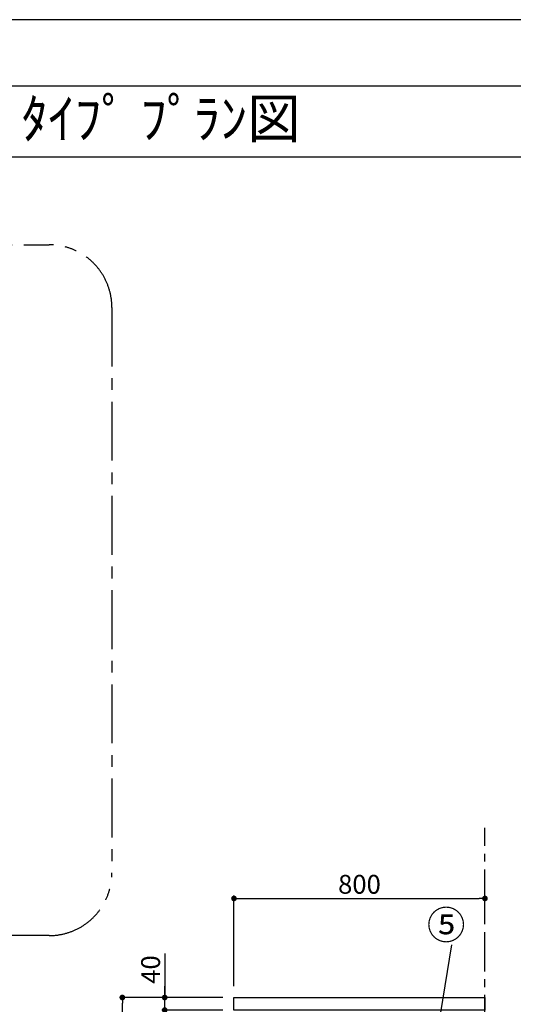
# Model space of a CAD drawing. Extents: x 27948 to 54421, y -22053 to -13183.
# Drawn here: x 34901 to 36475, y -16356 to -13220 of the extents above; entities that cross this region are included whole.
import ezdxf
from ezdxf.enums import TextEntityAlignment as Align

# ---------------------------------------------------------------- set-up
doc = ezdxf.new("R2010")
doc.units = 0
doc.header["$LTSCALE"] = 50
doc.header["$MEASUREMENT"] = 0
doc.linetypes.add('CENTER', pattern=[2, 1.25, -0.25, 0.25, -0.25])
doc.layers.get('0').update_dxf_attribs({"linetype": 'CONTINUOUS'})
doc.layers.get('DEFPOINTS').update_dxf_attribs({"color": 146, "linetype": 'CONTINUOUS'})
for name, color, linetype in [('111-壁仕上', 3, 'CONTINUOUS'), ('126-甲板', 2, 'CONTINUOUS'), ('160-文字', 254, 'CONTINUOUS'), ('161-番号', 110, 'CONTINUOUS'), ('166-寸法B', 11, 'CONTINUOUS'), ('180-補助', 161, 'CONTINUOUS'), ('190-図面外枠', 5, 'CONTINUOUS')]:
    doc.layers.add(name, color=color, linetype=linetype)
doc.styles.add('KH001', font='txt')
doc.dimstyles.new('KH1xx030', dxfattribs={"dimscale": 30, "dimtxt": 2, "dimasz": 0.6, "dimexe": 0.3, "dimexo": 1.2, "dimgap": 0.5, "dimtad": 3, "dimdec": 1, "dimdsep": 46, "dimlunit": 6, "dimtxsty": 'KH001', "dimblk": 'DOT', "dimcen": 1, "dimdle": 1, "dimclrd": 256, "dimclre": 256, "dimclrt": 256, "dimadec": 0, "dimazin": 0, "dimtfac": 1, "dimtdec": 1, "dimtix": 1, "dimtmove": 2, "dimatfit": 3, "dimldrblk": 'CLOSEDBLANK', "dimfxl": 1, "dimtolj": 1, "dimtzin": 0, "dimlwd": -1, "dimlwe": -1, "dimarcsym": 0})

# ---------------------------------------------------------------- blocks, each defined once
blk = doc.blocks.new('A$C5D946DDC')
at = {"layer": '190-図面外枠'}
blk.add_line((271, 14349.3), (20519, 14349.3), dxfattribs=at)
at = {"layer": 'DEFPOINTS'}
blk.add_lwpolyline([(0, 0), (20790, 0), (20790, 14700), (0, 14700)], close=True, dxfattribs=at)
blk = doc.blocks.new('_Dot')
at = {"color": 0, "linetype": 'ByBlock', "lineweight": -2}
blk.add_line((-0.5, 0), (-1, 0), dxfattribs=at)
at = {"color": 0, "linetype": 'ByBlock', "const_width": 0.5}
blk.add_lwpolyline([(-0.25, 0, 1), (0.25, 0, 1)], format="xyb", close=True, dxfattribs=at)
blk = doc.blocks.new('*D264')
at = {"layer": '166-寸法B', "transparency": 16777216}
for p, q in [((35584.6, -16297.9), (35584.6, -16009.4)), ((35602.6, -16018.4), (36366.6, -16018.4)), ((36384.6, -16075.8), (36384.6, -16009.4))]:
    blk.add_line(p, q, dxfattribs=at)
at = {"layer": 'DEFPOINTS', "color": 0, "transparency": 16777216}
for p in [(36384.6, -16018.4), (36384.6, -16111.8), (35584.6, -16333.9)]:
    blk.add_point(p, dxfattribs=at)
at = {"layer": '166-寸法B', "transparency": 16777216, "xscale": 18, "yscale": 18, "zscale": 18, "rotation": 180}
blk.add_blockref('_Dot', (35584.6, -16018.4), dxfattribs=at)
at = {"layer": '166-寸法B', "transparency": 16777216, "xscale": 18, "yscale": 18, "zscale": 18}
blk.add_blockref('_Dot', (36384.6, -16018.4), dxfattribs=at)
at = {"layer": '166-寸法B', "transparency": 16777216, "insert": (35984.6, -15973.4), "char_height": 60, "attachment_point": 5, "style": 'KH001'}
blk.add_mtext('\\A1;800', dxfattribs=at)
blk = doc.blocks.new('_ClosedBlank')
at = {"color": 0, "linetype": 'ByBlock', "lineweight": -2}
for p, q in [((-1, 0.17), (0, 0)), ((-1, 0.17), (-1, -0.17)), ((0, 0), (-1, -0.17))]:
    blk.add_line(p, q, dxfattribs=at)
blk = doc.blocks.new('*D265')
at = {"layer": '166-寸法B', "transparency": 16777216}
for p, q in [((35548.6, -16333.9), (35219.8, -16333.9)), ((35228.8, -17175.9), (35228.8, -16351.9)), ((35549.1, -17193.9), (35219.8, -17193.9))]:
    blk.add_line(p, q, dxfattribs=at)
at = {"layer": 'DEFPOINTS', "color": 0, "transparency": 16777216}
for p in [(35228.8, -16333.9), (35584.6, -16333.9), (35585.1, -17193.9)]:
    blk.add_point(p, dxfattribs=at)
at = {"layer": '166-寸法B', "transparency": 16777216, "xscale": 18, "yscale": 18, "zscale": 18}
for p, rotation in [((35228.8, -16333.9), 90), ((35228.8, -17193.9), 270)]:
    blk.add_blockref('_Dot', p, dxfattribs=dict(at, rotation=rotation))
at = {"layer": '166-寸法B', "transparency": 16777216, "insert": (35178.8, -16763.9), "char_height": 60, "attachment_point": 5, "rotation": 90, "style": 'KH001'}
blk.add_mtext('\\A1;860(910)', dxfattribs=at)
blk = doc.blocks.new('*D266')
at = {"layer": '166-寸法B', "transparency": 16777216}
for p, q in [((35363.8, -16193.5), (35363.8, -16333.9)), ((35363.8, -16315.9), (35363.8, -16297.9)), ((35548.6, -16333.9), (35354.8, -16333.9)), ((35363.8, -16373.9), (35363.8, -16333.9)), ((35363.8, -16373.9), (35363.8, -16333.9)), ((35548.6, -16373.9), (35354.8, -16373.9)), ((35363.8, -16391.9), (35363.8, -16409.9))]:
    blk.add_line(p, q, dxfattribs=at)
at = {"layer": 'DEFPOINTS', "color": 0, "transparency": 16777216}
for p in [(35363.8, -16333.9), (35584.6, -16333.9), (35584.6, -16373.9)]:
    blk.add_point(p, dxfattribs=at)
at = {"layer": '166-寸法B', "transparency": 16777216, "xscale": 18, "yscale": 18, "zscale": 18}
for p, rotation in [((35363.8, -16333.9), 270), ((35363.8, -16373.9), 90)]:
    blk.add_blockref('_Dot', p, dxfattribs=dict(at, rotation=rotation))
at = {"layer": '166-寸法B', "transparency": 16777216, "insert": (35318.8, -16244.8), "char_height": 60, "attachment_point": 5, "rotation": 90, "style": 'KH001'}
blk.add_mtext('\\A1;40', dxfattribs=at)

msp = doc.modelspace()

# ---------------------------------------------------------------- linework, layer by layer
at = {"layer": '111-壁仕上', "color": 253, "linetype": 'CENTER', "ltscale": 2}
msp.add_line((36384.59, -18050.84), (36384.59, -15794.03), dxfattribs=at)
at = {"layer": '126-甲板'}
msp.add_lwpolyline([(35584.59, -16333.86), (36384.59, -16333.86), (36384.59, -16373.86), (35584.59, -16373.86)], close=True, dxfattribs=at)
at = {"layer": '180-補助', "linetype": 'CENTER', "ltscale": 3}
msp.add_lwpolyline([(32914.7, -15936.67), (32914.7, -14136.67, -0.4142136), (33114.7, -13936.67), (34995.55, -13936.67, -0.4142136), (35195.55, -14136.67), (35195.55, -15936.67, -0.4142136), (34995.55, -16136.67), (33114.7, -16136.67, -0.4142136)], format="xyb", close=True, dxfattribs=at)
at = {"layer": '190-図面外枠'}
msp.add_lwpolyline([(28110.56, -13656.44), (40259.38, -13656.44)], dxfattribs=at)

# ---------------------------------------------------------------- block references
at = {"layer": '190-図面外枠', "xscale": 0.5999999999985448, "yscale": 0.5999999999985448, "zscale": 0.5999999999985448}
msp.add_blockref('A$C5D946DDC', (27947.97, -22040), dxfattribs=at)

# ---------------------------------------------------------------- texts
at = {"layer": '160-文字', "style": 'KH001'}
msp.add_text('ｷｯﾁﾝ ﾍﾟﾆﾝｼｭﾗ 間口2600 R(右ｼﾝｸ) 加熱機器側面壁 ﾐｰﾚ食洗機 ｼﾙﾊﾞｰ塗装ﾚﾝｼﾞﾌｰﾄﾞ ｽﾀﾝﾀﾞｰﾄﾞﾀｲﾌﾟ ﾌﾟﾗﾝ図', height=125, dxfattribs=at).set_placement((28238.78, -13534.4), align=Align.MIDDLE_LEFT)
at = {"layer": '161-番号', "insert": (36322.39, -16058), "char_height": 90, "attachment_point": 3, "style": 'KH001'}
msp.add_mtext('⑤', dxfattribs=at)

# ---------------------------------------------------------------- dimensions: what is measured, and where the dimension line sits
at = {"layer": '166-寸法B'}
dim = msp.add_linear_dim(base=(36384.59, -16018.41), p1=(35584.59, -16333.86), p2=(36384.59, -16111.84), dimstyle='KH1xx030', dxfattribs=at)
dim.commit()
dim.dimension.update_dxf_attribs({"geometry": '*D264', "text_midpoint": (35984.59, -15973.41)})
dim = msp.add_linear_dim(base=(35363.82, -16333.86), p1=(35584.59, -16373.86), p2=(35584.59, -16333.86), angle=90, dimstyle='KH1xx030', override={"dimtmove": 1}, dxfattribs=at)
dim.commit()
dim.dimension.update_dxf_attribs({"geometry": '*D266', "text_midpoint": (35376.73, -16244.76), "dimtype": 128})
dim = msp.add_linear_dim(base=(35228.82, -16333.86), p1=(35585.12, -17193.86), p2=(35584.59, -16333.86), angle=90, dimstyle='KH1xx030', override={"dimpost": '(910)'}, dxfattribs=at)
dim.commit()
dim.dimension.update_dxf_attribs({"geometry": '*D265', "text_midpoint": (35178.79, -16763.86)})

# ---------------------------------------------------------------- leaders
at = {"layer": '161-番号'}
msp.add_leader([(36202.92, -16628.81), (36279.24, -16166.56)], dimstyle='KH1xx030', override={"dimasz": 2, "dimgap": 0.5, "dimtad": 1}, dxfattribs=at)

doc.saveas('drawing.dxf')
